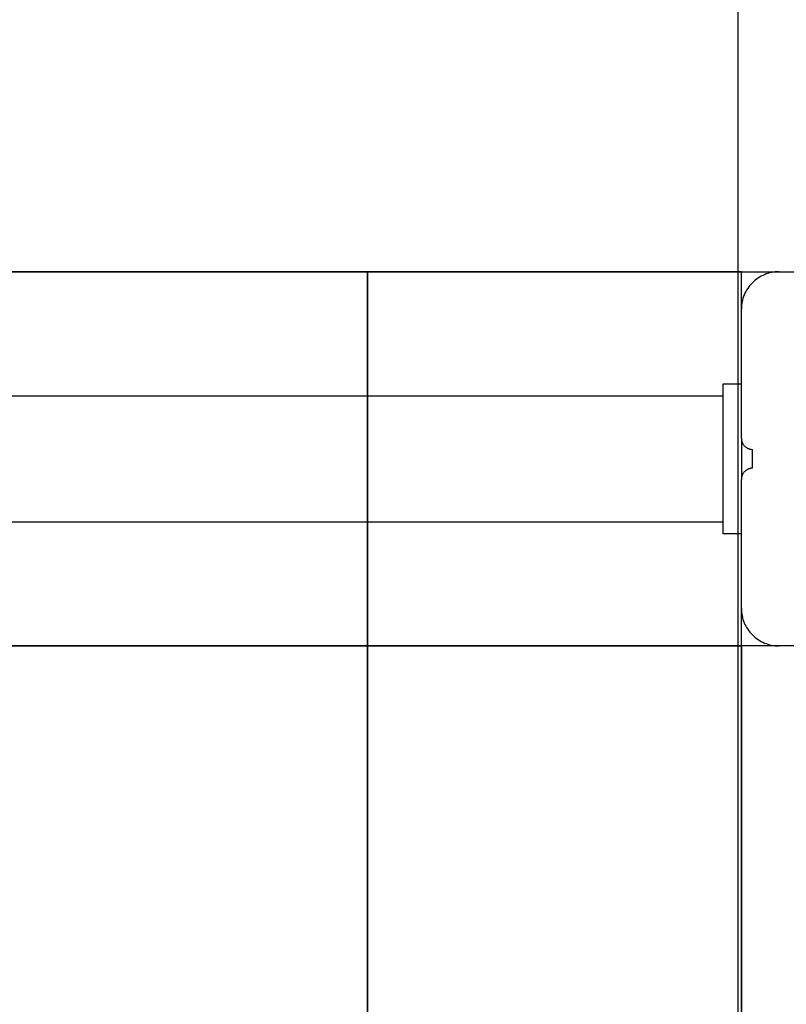
# Model space of a CAD drawing. Extents: x -51 to 51, y -44 to 44.
# Drawn here: x 16 to 18, y -7 to -4 of the extents above; entities that cross this region are included whole.
import ezdxf

# ---------------------------------------------------------------- set-up
doc = ezdxf.new("R2010")
doc.units = 0
doc.layers.get('0').update_dxf_attribs({"linetype": 'CONTINUOUS'})

msp = doc.modelspace()

# ---------------------------------------------------------------- linework, layer by layer
at = {"color": 0}
for points in [[(18.1926, -20.5913), (18.1926, 34.9087)], [(18.1926, -20.5913), (18.1926, 34.9087)], [(18.1926, -20.5913), (18.1926, 34.9087)], [(18.1926, -20.5913), (18.1926, 34.9087)], [(18.1926, -20.5913), (18.1926, 34.9087)], [(18.1926, -20.5913), (18.1926, 34.9087)], [(18.1926, -20.5913), (18.1926, 34.9087)], [(18.1926, -20.5913), (18.1926, 34.9087)], [(18.1926, -20.5913), (18.1926, 34.9087)], [(18.1926, -20.5913), (18.1926, 34.9087)], [(18.1926, -20.5913), (18.1926, 34.9087)], [(18.1926, -20.5913), (18.1926, 34.9087)], [(18.1926, -20.5913), (18.1926, 34.9087)], [(18.1926, -20.5913), (18.1926, 34.9087)], [(18.1926, -20.5913), (18.1926, 34.9087)], [(18.1926, -20.5913), (18.1926, 34.9087)], [(18.1926, -20.5913), (18.1926, 34.9087)], [(18.1926, -20.5913), (18.1926, 34.9087)], [(18.1926, -20.5913), (18.1926, 34.9087)], [(18.1926, -20.5913), (18.1926, 34.9087)], [(18.1926, -20.5913), (18.1926, 34.9087)], [(18.2012, -4.5913), (9.2012, -4.5913)], [(18.2012, -4.5913), (9.2012, -4.5913)], [(18.2012, -4.5913), (9.2012, -4.5913)], [(18.2012, -4.5913), (9.2012, -4.5913)], [(18.2012, -4.5913), (9.2012, -4.5913)], [(18.2012, -4.5913), (9.2012, -4.5913)], [(18.2012, -4.5913), (9.2012, -4.5913)], [(18.2012, -4.5913), (9.2012, -4.5913)], [(18.2012, -4.5913), (9.2012, -4.5913)], [(18.2012, -4.5913), (9.2012, -4.5913)], [(18.2012, -4.5913), (9.2012, -4.5913)], [(18.2012, -4.5913), (9.2012, -4.5913)], [(18.2012, -4.5913), (9.2012, -4.5913)], [(18.2012, -4.5913), (9.2012, -4.5913)], [(18.2012, -4.5913), (9.2012, -4.5913)], [(18.2012, -4.5913), (9.2012, -4.5913)], [(18.2012, -4.5913), (9.2012, -4.5913)], [(18.2012, -4.5913), (9.2012, -4.5913)], [(18.2012, -4.5913), (9.2012, -4.5913)], [(18.2012, -4.5913), (9.2012, -4.5913)], [(18.2012, -4.5913), (9.2012, -4.5913)], [(9.2012, -4.5913), (18.2012, -4.5913)], [(9.2012, -4.5913), (18.2012, -4.5913)], [(9.2012, -4.5913), (18.2012, -4.5913)], [(9.2012, -4.5913), (18.2012, -4.5913)], [(9.2012, -4.5913), (18.2012, -4.5913)], [(9.2012, -4.5913), (18.2012, -4.5913)], [(9.2012, -4.5913), (18.2012, -4.5913)], [(9.2012, -4.5913), (18.2012, -4.5913)], [(9.2012, -4.5913), (18.2012, -4.5913)], [(9.2012, -4.5913), (18.2012, -4.5913)], [(9.2012, -4.5913), (18.2012, -4.5913)], [(9.2012, -4.5913), (18.2012, -4.5913)], [(9.2012, -4.5913), (18.2012, -4.5913)], [(9.2012, -4.5913), (18.2012, -4.5913)], [(9.2012, -4.5913), (18.2012, -4.5913)], [(9.2012, -4.5913), (18.2012, -4.5913)], [(9.2012, -4.5913), (18.2012, -4.5913)], [(9.2012, -4.5913), (18.2012, -4.5913)], [(9.2012, -4.5913), (18.2012, -4.5913)], [(9.2012, -4.5913), (18.2012, -4.5913)], [(9.2012, -4.5913), (18.2012, -4.5913)], [(17.2012, -4.5913), (17.2012, -4.5913)], [(17.2012, -4.5913), (17.2012, -14.5913)], [(17.2012, -4.5913), (17.2012, -14.5913)], [(17.2012, -4.5913), (17.2012, -14.5913)], [(17.2012, -4.5913), (17.2012, -14.5913)], [(17.2012, -4.5913), (17.2012, -14.5913)], [(17.2012, -4.5913), (17.2012, -14.5913)], [(17.2012, -4.5913), (17.2012, -14.5913)], [(17.2012, -4.5913), (17.2012, -14.5913)], [(17.2012, -4.5913), (17.2012, -14.5913)], [(17.2012, -4.5913), (17.2012, -14.5913)], [(17.2012, -4.5913), (17.2012, -14.5913)], [(17.2012, -4.5913), (17.2012, -14.5913)], [(17.2012, -4.5913), (17.2012, -14.5913)], [(17.2012, -4.5913), (17.2012, -14.5913)], [(17.2012, -4.5913), (17.2012, -14.5913)], [(17.2012, -4.5913), (17.2012, -14.5913)], [(17.2012, -4.5913), (17.2012, -14.5913)], [(17.2012, -4.5913), (17.2012, -14.5913)], [(17.2012, -4.5913), (17.2012, -14.5913)], [(17.2012, -4.5913), (17.2012, -14.5913)], [(17.2012, -4.5913), (17.2012, -14.5913)], [(17.2012, -4.5913), (17.2012, -4.5913)], [(17.2012, -14.5913), (17.2012, -4.5913)], [(17.2012, -14.5913), (17.2012, -4.5913)], [(17.2012, -14.5913), (17.2012, -4.5913)], [(17.2012, -14.5913), (17.2012, -4.5913)], [(17.2012, -14.5913), (17.2012, -4.5913)], [(17.2012, -14.5913), (17.2012, -4.5913)], [(17.2012, -14.5913), (17.2012, -4.5913)], [(17.2012, -14.5913), (17.2012, -4.5913)], [(17.2012, -14.5913), (17.2012, -4.5913)], [(17.2012, -14.5913), (17.2012, -4.5913)], [(17.2012, -14.5913), (17.2012, -4.5913)], [(17.2012, -14.5913), (17.2012, -4.5913)], [(17.2012, -14.5913), (17.2012, -4.5913)], [(17.2012, -14.5913), (17.2012, -4.5913)], [(17.2012, -14.5913), (17.2012, -4.5913)], [(17.2012, -14.5913), (17.2012, -4.5913)], [(17.2012, -14.5913), (17.2012, -4.5913)], [(17.2012, -14.5913), (17.2012, -4.5913)], [(17.2012, -14.5913), (17.2012, -4.5913)], [(17.2012, -14.5913), (17.2012, -4.5913)], [(17.2012, -14.5913), (17.2012, -4.5913)], [(18.2012, -4.5913), (18.2012, -4.5913)], [(18.2012, -4.5913), (18.2012, -4.5913)], [(18.2012, -4.5913), (18.2012, -4.5913)], [(18.2012, -4.5913), (18.3012, -4.5913)], [(18.2012, -4.5913), (18.3012, -4.5913)], [(18.2012, -4.5913), (18.3012, -4.5913)], [(18.2012, -4.5913), (18.3012, -4.5913)], [(18.2012, -4.5913), (18.3012, -4.5913)], [(18.2012, -4.5913), (18.3012, -4.5913)], [(18.2012, -4.5913), (18.3012, -4.5913)], [(18.2012, -4.5913), (18.3012, -4.5913)], [(18.2012, -4.5913), (18.3012, -4.5913)], [(18.2012, -4.5913), (18.3012, -4.5913)], [(18.2012, -4.5913), (18.3012, -4.5913)], [(18.2012, -4.5913), (18.3012, -4.5913)], [(18.2012, -4.5913), (18.3012, -4.5913)], [(18.2012, -4.5913), (18.3012, -4.5913)], [(18.2012, -4.5913), (18.3012, -4.5913)], [(18.2012, -4.5913), (18.3012, -4.5913)], [(18.2012, -4.5913), (18.3012, -4.5913)], [(18.2012, -4.5913), (18.3012, -4.5913)], [(18.2012, -4.5913), (18.3012, -4.5913)], [(18.2012, -4.5913), (18.3012, -4.5913)], [(18.2012, -4.5913), (18.3012, -4.5913)], [(18.2012, -4.5913), (18.2012, -4.5913)], [(18.2012, -4.6913), (18.2012, -4.5913)], [(18.2012, -4.6913), (18.2012, -4.5913)], [(18.2012, -4.6913), (18.2012, -4.5913)], [(18.2012, -4.6913), (18.2012, -4.5913)], [(18.2012, -4.6913), (18.2012, -4.5913)], [(18.2012, -4.6913), (18.2012, -4.5913)], [(18.2012, -4.6913), (18.2012, -4.5913)], [(18.2012, -4.6913), (18.2012, -4.5913)], [(18.2012, -4.6913), (18.2012, -4.5913)], [(18.2012, -4.6913), (18.2012, -4.5913)], [(18.2012, -4.6913), (18.2012, -4.5913)], [(18.2012, -4.6913), (18.2012, -4.5913)], [(18.2012, -4.6913), (18.2012, -4.5913)], [(18.2012, -4.6913), (18.2012, -4.5913)], [(18.2012, -4.6913), (18.2012, -4.5913)], [(18.2012, -4.6913), (18.2012, -4.5913)], [(18.2012, -4.6913), (18.2012, -4.5913)], [(18.2012, -4.6913), (18.2012, -4.5913)], [(18.2012, -4.6913), (18.2012, -4.5913)], [(18.2012, -4.6913), (18.2012, -4.5913)], [(18.2012, -4.6913), (18.2012, -4.5913)], [(18.3012, -4.5913), (18.3012, -4.5913), (18.2961, -4.5913), (18.2912, -4.5917), (18.2863, -4.5922), (18.2815, -4.5932), (18.2767, -4.5942), (18.2719, -4.5955), (18.2673, -4.597), (18.2628, -4.5989), (18.2583, -4.6008), (18.2539, -4.603), (18.2497, -4.6053), (18.2456, -4.608), (18.2415, -4.6108), (18.2377, -4.6139), (18.234, -4.6171), (18.2305, -4.6206), (18.2305, -4.6206), (18.227, -4.6241), (18.2238, -4.6278), (18.2207, -4.6317), (18.2179, -4.6358), (18.2152, -4.6399), (18.2128, -4.6441), (18.2106, -4.6485), (18.2087, -4.653), (18.2068, -4.6575), (18.2053, -4.6621), (18.204, -4.6668), (18.203, -4.6716), (18.2021, -4.6764), (18.2016, -4.6813), (18.2012, -4.6862), (18.2012, -4.6913)], [(18.3012, -4.5913), (18.3012, -4.5913)], [(18.3012, -4.5913), (18.3012, -4.5913)], [(18.3012, -4.5913), (18.6462, -4.5913)], [(18.3012, -4.5913), (18.6462, -4.5913)], [(18.3012, -4.5913), (18.6462, -4.5913)], [(18.3012, -4.5913), (18.6462, -4.5913)], [(18.3012, -4.5913), (18.6462, -4.5913)], [(18.3012, -4.5913), (18.6462, -4.5913)], [(18.3012, -4.5913), (18.6462, -4.5913)], [(18.3012, -4.5913), (18.6462, -4.5913)], [(18.3012, -4.5913), (18.6462, -4.5913)], [(18.3012, -4.5913), (18.6462, -4.5913)], [(18.3012, -4.5913), (18.6462, -4.5913)], [(18.3012, -4.5913), (18.6462, -4.5913)], [(18.3012, -4.5913), (18.6462, -4.5913)], [(18.3012, -4.5913), (18.6462, -4.5913)], [(18.3012, -4.5913), (18.6462, -4.5913)], [(18.3012, -4.5913), (18.6462, -4.5913)], [(18.3012, -4.5913), (18.6462, -4.5913)], [(18.3012, -4.5913), (18.6462, -4.5913)], [(18.3012, -4.5913), (18.6462, -4.5913)], [(18.3012, -4.5913), (18.6462, -4.5913)], [(18.3012, -4.5913), (18.6462, -4.5913)], [(18.2012, -4.6913), (18.2012, -4.6913)], [(18.2012, -4.6913), (18.2012, -4.6913)], [(18.2012, -5.0363), (18.2012, -4.6913)], [(18.2012, -5.0363), (18.2012, -4.6913)], [(18.2012, -5.0363), (18.2012, -4.6913)], [(18.2012, -5.0363), (18.2012, -4.6913)], [(18.2012, -5.0363), (18.2012, -4.6913)], [(18.2012, -5.0363), (18.2012, -4.6913)], [(18.2012, -5.0363), (18.2012, -4.6913)], [(18.2012, -5.0363), (18.2012, -4.6913)], [(18.2012, -5.0363), (18.2012, -4.6913)], [(18.2012, -5.0363), (18.2012, -4.6913)], [(18.2012, -5.0363), (18.2012, -4.6913)], [(18.2012, -5.0363), (18.2012, -4.6913)], [(18.2012, -5.0363), (18.2012, -4.6913)], [(18.2012, -5.0363), (18.2012, -4.6913)], [(18.2012, -5.0363), (18.2012, -4.6913)], [(18.2012, -5.0363), (18.2012, -4.6913)], [(18.2012, -5.0363), (18.2012, -4.6913)], [(18.2012, -5.0363), (18.2012, -4.6913)], [(18.2012, -5.0363), (18.2012, -4.6913)], [(18.2012, -5.0363), (18.2012, -4.6913)], [(18.2012, -5.0363), (18.2012, -4.6913)], [(18.1512, -4.8913), (18.1512, -4.8913)], [(18.1512, -4.8913), (18.1512, -5.2913)], [(18.1512, -4.8913), (18.1512, -5.2913)], [(18.1512, -4.8913), (18.1512, -5.2913)], [(18.1512, -4.8913), (18.1512, -5.2913)], [(18.1512, -4.8913), (18.1512, -5.2913)], [(18.1512, -4.8913), (18.1512, -5.2913)], [(18.1512, -4.8913), (18.1512, -5.2913)], [(18.1512, -4.8913), (18.1512, -5.2913)], [(18.1512, -4.8913), (18.1512, -5.2913)], [(18.1512, -4.8913), (18.1512, -5.2913)], [(18.1512, -4.8913), (18.1512, -5.2913)], [(18.1512, -4.8913), (18.1512, -5.2913)], [(18.1512, -4.8913), (18.1512, -5.2913)], [(18.1512, -4.8913), (18.1512, -5.2913)], [(18.1512, -4.8913), (18.1512, -5.2913)], [(18.1512, -4.8913), (18.1512, -5.2913)], [(18.1512, -4.8913), (18.1512, -5.2913)], [(18.1512, -4.8913), (18.1512, -5.2913)], [(18.1512, -4.8913), (18.1512, -5.2913)], [(18.1512, -4.8913), (18.1512, -5.2913)], [(18.1512, -4.8913), (18.1512, -5.2913)], [(18.1512, -4.8913), (18.1512, -4.8913)], [(18.2012, -4.8913), (18.1512, -4.8913)], [(18.2012, -4.8913), (18.1512, -4.8913)], [(18.2012, -4.8913), (18.1512, -4.8913)], [(18.2012, -4.8913), (18.1512, -4.8913)], [(18.2012, -4.8913), (18.1512, -4.8913)], [(18.2012, -4.8913), (18.1512, -4.8913)], [(18.2012, -4.8913), (18.1512, -4.8913)], [(18.2012, -4.8913), (18.1512, -4.8913)], [(18.2012, -4.8913), (18.1512, -4.8913)], [(18.2012, -4.8913), (18.1512, -4.8913)], [(18.2012, -4.8913), (18.1512, -4.8913)], [(18.2012, -4.8913), (18.1512, -4.8913)], [(18.2012, -4.8913), (18.1512, -4.8913)], [(18.2012, -4.8913), (18.1512, -4.8913)], [(18.2012, -4.8913), (18.1512, -4.8913)], [(18.2012, -4.8913), (18.1512, -4.8913)], [(18.2012, -4.8913), (18.1512, -4.8913)], [(18.2012, -4.8913), (18.1512, -4.8913)], [(18.2012, -4.8913), (18.1512, -4.8913)], [(18.2012, -4.8913), (18.1512, -4.8913)], [(18.2012, -4.8913), (18.1512, -4.8913)], [(18.2012, -4.8913), (18.2012, -4.8913)], [(9.2512, -4.9228), (18.1512, -4.9228)], [(9.2512, -4.9228), (18.1512, -4.9228)], [(9.2512, -4.9228), (18.1512, -4.9228)], [(9.2512, -4.9228), (18.1512, -4.9228)], [(9.2512, -4.9228), (18.1512, -4.9228)], [(9.2512, -4.9228), (18.1512, -4.9228)], [(9.2512, -4.9228), (18.1512, -4.9228)], [(9.2512, -4.9228), (18.1512, -4.9228)], [(9.2512, -4.9228), (18.1512, -4.9228)], [(9.2512, -4.9228), (18.1512, -4.9228)], [(9.2512, -4.9228), (18.1512, -4.9228)], [(9.2512, -4.9228), (18.1512, -4.9228)], [(9.2512, -4.9228), (18.1512, -4.9228)], [(9.2512, -4.9228), (18.1512, -4.9228)], [(9.2512, -4.9228), (18.1512, -4.9228)], [(9.2512, -4.9228), (18.1512, -4.9228)], [(9.2512, -4.9228), (18.1512, -4.9228)], [(9.2512, -4.9228), (18.1512, -4.9228)], [(9.2512, -4.9228), (18.1512, -4.9228)], [(9.2512, -4.9228), (18.1512, -4.9228)], [(9.2512, -4.9228), (18.1512, -4.9228)], [(18.1512, -4.9228), (18.1512, -4.9228)], [(18.2012, -5.0363), (18.2012, -5.0363), (18.2012, -5.0376), (18.2013, -5.0391), (18.2014, -5.0406), (18.2017, -5.0421), (18.202, -5.0434), (18.2024, -5.0449), (18.2029, -5.0463), (18.2035, -5.0478), (18.204, -5.049), (18.2046, -5.0503), (18.2053, -5.0515), (18.2062, -5.0529), (18.207, -5.054), (18.2079, -5.0552), (18.2088, -5.0564), (18.21, -5.0576), (18.21, -5.0576), (18.2109, -5.0585), (18.2121, -5.0595), (18.2133, -5.0603), (18.2145, -5.0612), (18.2157, -5.0618), (18.217, -5.0626), (18.2182, -5.0632), (18.2197, -5.064), (18.2209, -5.0643), (18.2224, -5.0649), (18.2237, -5.0652), (18.2252, -5.0657), (18.2267, -5.0658), (18.2282, -5.0661), (18.2297, -5.0661), (18.2312, -5.0663)], [(18.2012, -5.0363), (18.2012, -5.0363)], [(18.2012, -5.0364), (18.2012, -5.0364)], [(18.2012, -5.0364), (18.2012, -5.1463)], [(18.2012, -5.0364), (18.2012, -5.1463)], [(18.2012, -5.0364), (18.2012, -5.1463)], [(18.2012, -5.0364), (18.2012, -5.1463)], [(18.2012, -5.0364), (18.2012, -5.1463)], [(18.2012, -5.0364), (18.2012, -5.1463)], [(18.2012, -5.0364), (18.2012, -5.1463)], [(18.2012, -5.0364), (18.2012, -5.1463)], [(18.2012, -5.0364), (18.2012, -5.1463)], [(18.2012, -5.0364), (18.2012, -5.1463)], [(18.2012, -5.0364), (18.2012, -5.1463)], [(18.2012, -5.0364), (18.2012, -5.1463)], [(18.2012, -5.0364), (18.2012, -5.1463)], [(18.2012, -5.0364), (18.2012, -5.1463)], [(18.2012, -5.0364), (18.2012, -5.1463)], [(18.2012, -5.0364), (18.2012, -5.1463)], [(18.2012, -5.0364), (18.2012, -5.1463)], [(18.2012, -5.0364), (18.2012, -5.1463)], [(18.2012, -5.0364), (18.2012, -5.1463)], [(18.2012, -5.0364), (18.2012, -5.1463)], [(18.2012, -5.0364), (18.2012, -5.1463)], [(18.2312, -5.0663), (18.2312, -5.0663)], [(18.2312, -5.1163), (18.2312, -5.0663)], [(18.2312, -5.1163), (18.2312, -5.0663)], [(18.2312, -5.1163), (18.2312, -5.0663)], [(18.2312, -5.1163), (18.2312, -5.0663)], [(18.2312, -5.1163), (18.2312, -5.0663)], [(18.2312, -5.1163), (18.2312, -5.0663)], [(18.2312, -5.1163), (18.2312, -5.0663)], [(18.2312, -5.1163), (18.2312, -5.0663)], [(18.2312, -5.1163), (18.2312, -5.0663)], [(18.2312, -5.1163), (18.2312, -5.0663)], [(18.2312, -5.1163), (18.2312, -5.0663)], [(18.2312, -5.1163), (18.2312, -5.0663)], [(18.2312, -5.1163), (18.2312, -5.0663)], [(18.2312, -5.1163), (18.2312, -5.0663)], [(18.2312, -5.1163), (18.2312, -5.0663)], [(18.2312, -5.1163), (18.2312, -5.0663)], [(18.2312, -5.1163), (18.2312, -5.0663)], [(18.2312, -5.1163), (18.2312, -5.0663)], [(18.2312, -5.1163), (18.2312, -5.0663)], [(18.2312, -5.1163), (18.2312, -5.0663)], [(18.2312, -5.1163), (18.2312, -5.0663)], [(18.2312, -5.1163), (18.2312, -5.1163), (18.2297, -5.1163), (18.2282, -5.1164), (18.2267, -5.1165), (18.2252, -5.1168), (18.2237, -5.1171), (18.2224, -5.1175), (18.2209, -5.118), (18.2197, -5.1186), (18.2182, -5.1191), (18.217, -5.1197), (18.2157, -5.1204), (18.2145, -5.1213), (18.2133, -5.1221), (18.2121, -5.123), (18.2109, -5.1239), (18.21, -5.1251), (18.21, -5.1251), (18.2088, -5.126), (18.2079, -5.1272), (18.207, -5.1284), (18.2062, -5.1296), (18.2053, -5.1308), (18.2046, -5.1321), (18.204, -5.1333), (18.2035, -5.1348), (18.2029, -5.136), (18.2024, -5.1375), (18.202, -5.1388), (18.2017, -5.1403), (18.2014, -5.1418), (18.2013, -5.1433), (18.2012, -5.1448), (18.2012, -5.1463)], [(18.2312, -5.1163), (18.2312, -5.1163)], [(18.2012, -5.1463), (18.2012, -5.1463)], [(18.2012, -5.1463), (18.2012, -5.1463)], [(18.2012, -5.4913), (18.2012, -5.1463)], [(18.2012, -5.4913), (18.2012, -5.1463)], [(18.2012, -5.4913), (18.2012, -5.1463)], [(18.2012, -5.4913), (18.2012, -5.1463)], [(18.2012, -5.4913), (18.2012, -5.1463)], [(18.2012, -5.4913), (18.2012, -5.1463)], [(18.2012, -5.4913), (18.2012, -5.1463)], [(18.2012, -5.4913), (18.2012, -5.1463)], [(18.2012, -5.4913), (18.2012, -5.1463)], [(18.2012, -5.4913), (18.2012, -5.1463)], [(18.2012, -5.4913), (18.2012, -5.1463)], [(18.2012, -5.4913), (18.2012, -5.1463)], [(18.2012, -5.4913), (18.2012, -5.1463)], [(18.2012, -5.4913), (18.2012, -5.1463)], [(18.2012, -5.4913), (18.2012, -5.1463)], [(18.2012, -5.4913), (18.2012, -5.1463)], [(18.2012, -5.4913), (18.2012, -5.1463)], [(18.2012, -5.4913), (18.2012, -5.1463)], [(18.2012, -5.4913), (18.2012, -5.1463)], [(18.2012, -5.4913), (18.2012, -5.1463)], [(18.2012, -5.4913), (18.2012, -5.1463)], [(9.2512, -5.2598), (18.1512, -5.2598)], [(9.2512, -5.2598), (18.1512, -5.2598)], [(9.2512, -5.2598), (18.1512, -5.2598)], [(9.2512, -5.2598), (18.1512, -5.2598)], [(9.2512, -5.2598), (18.1512, -5.2598)], [(9.2512, -5.2598), (18.1512, -5.2598)], [(9.2512, -5.2598), (18.1512, -5.2598)], [(9.2512, -5.2598), (18.1512, -5.2598)], [(9.2512, -5.2598), (18.1512, -5.2598)], [(9.2512, -5.2598), (18.1512, -5.2598)], [(9.2512, -5.2598), (18.1512, -5.2598)], [(9.2512, -5.2598), (18.1512, -5.2598)], [(9.2512, -5.2598), (18.1512, -5.2598)], [(9.2512, -5.2598), (18.1512, -5.2598)], [(9.2512, -5.2598), (18.1512, -5.2598)], [(9.2512, -5.2598), (18.1512, -5.2598)], [(9.2512, -5.2598), (18.1512, -5.2598)], [(9.2512, -5.2598), (18.1512, -5.2598)], [(9.2512, -5.2598), (18.1512, -5.2598)], [(9.2512, -5.2598), (18.1512, -5.2598)], [(9.2512, -5.2598), (18.1512, -5.2598)], [(18.1512, -5.2598), (18.1512, -5.2598)], [(18.1512, -5.2913), (18.1512, -5.2913)], [(18.1512, -5.2913), (18.1512, -5.2913)], [(18.2012, -5.2913), (18.1512, -5.2913)], [(18.2012, -5.2913), (18.1512, -5.2913)], [(18.2012, -5.2913), (18.1512, -5.2913)], [(18.2012, -5.2913), (18.1512, -5.2913)], [(18.2012, -5.2913), (18.1512, -5.2913)], [(18.2012, -5.2913), (18.1512, -5.2913)], [(18.2012, -5.2913), (18.1512, -5.2913)], [(18.2012, -5.2913), (18.1512, -5.2913)], [(18.2012, -5.2913), (18.1512, -5.2913)], [(18.2012, -5.2913), (18.1512, -5.2913)], [(18.2012, -5.2913), (18.1512, -5.2913)], [(18.2012, -5.2913), (18.1512, -5.2913)], [(18.2012, -5.2913), (18.1512, -5.2913)], [(18.2012, -5.2913), (18.1512, -5.2913)], [(18.2012, -5.2913), (18.1512, -5.2913)], [(18.2012, -5.2913), (18.1512, -5.2913)], [(18.2012, -5.2913), (18.1512, -5.2913)], [(18.2012, -5.2913), (18.1512, -5.2913)], [(18.2012, -5.2913), (18.1512, -5.2913)], [(18.2012, -5.2913), (18.1512, -5.2913)], [(18.2012, -5.2913), (18.1512, -5.2913)], [(18.2012, -5.2913), (18.2012, -5.2913)], [(18.2012, -5.4913), (18.2012, -5.4913)], [(18.2012, -5.5913), (18.2012, -5.4913)], [(18.2012, -5.5913), (18.2012, -5.4913)], [(18.2012, -5.5913), (18.2012, -5.4913)], [(18.2012, -5.5913), (18.2012, -5.4913)], [(18.2012, -5.5913), (18.2012, -5.4913)], [(18.2012, -5.5913), (18.2012, -5.4913)], [(18.2012, -5.5913), (18.2012, -5.4913)], [(18.2012, -5.5913), (18.2012, -5.4913)], [(18.2012, -5.5913), (18.2012, -5.4913)], [(18.2012, -5.5913), (18.2012, -5.4913)], [(18.2012, -5.5913), (18.2012, -5.4913)], [(18.2012, -5.5913), (18.2012, -5.4913)], [(18.2012, -5.5913), (18.2012, -5.4913)], [(18.2012, -5.5913), (18.2012, -5.4913)], [(18.2012, -5.5913), (18.2012, -5.4913)], [(18.2012, -5.5913), (18.2012, -5.4913)], [(18.2012, -5.5913), (18.2012, -5.4913)], [(18.2012, -5.5913), (18.2012, -5.4913)], [(18.2012, -5.5913), (18.2012, -5.4913)], [(18.2012, -5.5913), (18.2012, -5.4913)], [(18.2012, -5.5913), (18.2012, -5.4913)], [(18.2012, -5.4913), (18.2012, -5.4913), (18.2012, -5.4961), (18.2016, -5.5011), (18.2021, -5.5059), (18.203, -5.5109), (18.204, -5.5155), (18.2053, -5.5203), (18.2068, -5.5249), (18.2087, -5.5296), (18.2106, -5.5339), (18.2128, -5.5383), (18.2152, -5.5425), (18.2179, -5.5467), (18.2207, -5.5506), (18.2238, -5.5546), (18.227, -5.5583), (18.2305, -5.5621), (18.2305, -5.5621), (18.234, -5.5653), (18.2377, -5.5685), (18.2415, -5.5715), (18.2456, -5.5744), (18.2497, -5.5769), (18.2539, -5.5793), (18.2583, -5.5815), (18.2628, -5.5836), (18.2673, -5.5852), (18.2719, -5.5868), (18.2767, -5.5881), (18.2815, -5.5893), (18.2863, -5.59), (18.2912, -5.5907), (18.2961, -5.5911), (18.3012, -5.5913)], [(18.2012, -5.4913), (18.2012, -5.4913)], [(34.1931, -5.5913), (-50.7988, -5.5913)], [(34.1931, -5.5913), (-50.7988, -5.5913)], [(34.1931, -5.5913), (-50.7988, -5.5913)], [(34.1931, -5.5913), (-50.7988, -5.5913)], [(34.1931, -5.5913), (-50.7988, -5.5913)], [(34.1931, -5.5913), (-50.7988, -5.5913)], [(34.1931, -5.5913), (-50.7988, -5.5913)], [(34.1931, -5.5913), (-50.7988, -5.5913)], [(34.1931, -5.5913), (-50.7988, -5.5913)], [(34.1931, -5.5913), (-50.7988, -5.5913)], [(34.1931, -5.5913), (-50.7988, -5.5913)], [(34.1931, -5.5913), (-50.7988, -5.5913)], [(34.1931, -5.5913), (-50.7988, -5.5913)], [(34.1931, -5.5913), (-50.7988, -5.5913)], [(34.1931, -5.5913), (-50.7988, -5.5913)], [(34.1931, -5.5913), (-50.7988, -5.5913)], [(34.1931, -5.5913), (-50.7988, -5.5913)], [(34.1931, -5.5913), (-50.7988, -5.5913)], [(34.1931, -5.5913), (-50.7988, -5.5913)], [(34.1931, -5.5913), (-50.7988, -5.5913)], [(34.1931, -5.5913), (-50.7988, -5.5913)], [(9.2012, -5.5913), (18.2012, -5.5913)], [(9.2012, -5.5913), (18.2012, -5.5913)], [(9.2012, -5.5913), (18.2012, -5.5913)], [(9.2012, -5.5913), (18.2012, -5.5913)], [(9.2012, -5.5913), (18.2012, -5.5913)], [(9.2012, -5.5913), (18.2012, -5.5913)], [(9.2012, -5.5913), (18.2012, -5.5913)], [(9.2012, -5.5913), (18.2012, -5.5913)], [(9.2012, -5.5913), (18.2012, -5.5913)], [(9.2012, -5.5913), (18.2012, -5.5913)], [(9.2012, -5.5913), (18.2012, -5.5913)], [(9.2012, -5.5913), (18.2012, -5.5913)], [(9.2012, -5.5913), (18.2012, -5.5913)], [(9.2012, -5.5913), (18.2012, -5.5913)], [(9.2012, -5.5913), (18.2012, -5.5913)], [(9.2012, -5.5913), (18.2012, -5.5913)], [(9.2012, -5.5913), (18.2012, -5.5913)], [(9.2012, -5.5913), (18.2012, -5.5913)], [(9.2012, -5.5913), (18.2012, -5.5913)], [(9.2012, -5.5913), (18.2012, -5.5913)], [(9.2012, -5.5913), (18.2012, -5.5913)], [(18.2012, -5.5913), (18.2012, -5.5913)], [(18.2012, -5.5913), (18.2012, -5.5913)], [(18.2012, -5.5913), (18.2012, -5.5913)], [(18.2012, -5.5913), (18.2012, -14.5913)], [(18.2012, -5.5913), (18.2012, -14.5913)], [(18.2012, -5.5913), (18.2012, -14.5913)], [(18.2012, -5.5913), (18.2012, -14.5913)], [(18.2012, -5.5913), (18.2012, -14.5913)], [(18.2012, -5.5913), (18.2012, -14.5913)], [(18.2012, -5.5913), (18.2012, -14.5913)], [(18.2012, -5.5913), (18.2012, -14.5913)], [(18.2012, -5.5913), (18.2012, -14.5913)], [(18.2012, -5.5913), (18.2012, -14.5913)], [(18.2012, -5.5913), (18.2012, -14.5913)], [(18.2012, -5.5913), (18.2012, -14.5913)], [(18.2012, -5.5913), (18.2012, -14.5913)], [(18.2012, -5.5913), (18.2012, -14.5913)], [(18.2012, -5.5913), (18.2012, -14.5913)], [(18.2012, -5.5913), (18.2012, -14.5913)], [(18.2012, -5.5913), (18.2012, -14.5913)], [(18.2012, -5.5913), (18.2012, -14.5913)], [(18.2012, -5.5913), (18.2012, -14.5913)], [(18.2012, -5.5913), (18.2012, -14.5913)], [(18.2012, -5.5913), (18.2012, -14.5913)], [(18.2012, -5.5913), (18.2012, -5.5913)], [(18.2012, -14.5913), (18.2012, -5.5913)], [(18.2012, -14.5913), (18.2012, -5.5913)], [(18.2012, -14.5913), (18.2012, -5.5913)], [(18.2012, -14.5913), (18.2012, -5.5913)], [(18.2012, -14.5913), (18.2012, -5.5913)], [(18.2012, -14.5913), (18.2012, -5.5913)], [(18.2012, -14.5913), (18.2012, -5.5913)], [(18.2012, -14.5913), (18.2012, -5.5913)], [(18.2012, -14.5913), (18.2012, -5.5913)], [(18.2012, -14.5913), (18.2012, -5.5913)], [(18.2012, -14.5913), (18.2012, -5.5913)], [(18.2012, -14.5913), (18.2012, -5.5913)], [(18.2012, -14.5913), (18.2012, -5.5913)], [(18.2012, -14.5913), (18.2012, -5.5913)], [(18.2012, -14.5913), (18.2012, -5.5913)], [(18.2012, -14.5913), (18.2012, -5.5913)], [(18.2012, -14.5913), (18.2012, -5.5913)], [(18.2012, -14.5913), (18.2012, -5.5913)], [(18.2012, -14.5913), (18.2012, -5.5913)], [(18.2012, -14.5913), (18.2012, -5.5913)], [(18.2012, -14.5913), (18.2012, -5.5913)], [(18.2012, -5.5913), (18.2012, -5.5913)], [(18.3012, -5.5913), (18.2012, -5.5913)], [(18.3012, -5.5913), (18.2012, -5.5913)], [(18.3012, -5.5913), (18.2012, -5.5913)], [(18.3012, -5.5913), (18.2012, -5.5913)], [(18.3012, -5.5913), (18.2012, -5.5913)], [(18.3012, -5.5913), (18.2012, -5.5913)], [(18.3012, -5.5913), (18.2012, -5.5913)], [(18.3012, -5.5913), (18.2012, -5.5913)], [(18.3012, -5.5913), (18.2012, -5.5913)], [(18.3012, -5.5913), (18.2012, -5.5913)], [(18.3012, -5.5913), (18.2012, -5.5913)], [(18.3012, -5.5913), (18.2012, -5.5913)], [(18.3012, -5.5913), (18.2012, -5.5913)], [(18.3012, -5.5913), (18.2012, -5.5913)], [(18.3012, -5.5913), (18.2012, -5.5913)], [(18.3012, -5.5913), (18.2012, -5.5913)], [(18.3012, -5.5913), (18.2012, -5.5913)], [(18.3012, -5.5913), (18.2012, -5.5913)], [(18.3012, -5.5913), (18.2012, -5.5913)], [(18.3012, -5.5913), (18.2012, -5.5913)], [(18.3012, -5.5913), (18.2012, -5.5913)], [(18.3012, -5.5913), (18.3012, -5.5913)], [(18.3012, -5.5913), (18.3012, -5.5913)], [(18.6462, -5.5913), (18.3012, -5.5913)], [(18.6462, -5.5913), (18.3012, -5.5913)], [(18.6462, -5.5913), (18.3012, -5.5913)], [(18.6462, -5.5913), (18.3012, -5.5913)], [(18.6462, -5.5913), (18.3012, -5.5913)], [(18.6462, -5.5913), (18.3012, -5.5913)], [(18.6462, -5.5913), (18.3012, -5.5913)], [(18.6462, -5.5913), (18.3012, -5.5913)], [(18.6462, -5.5913), (18.3012, -5.5913)], [(18.6462, -5.5913), (18.3012, -5.5913)], [(18.6462, -5.5913), (18.3012, -5.5913)], [(18.6462, -5.5913), (18.3012, -5.5913)], [(18.6462, -5.5913), (18.3012, -5.5913)], [(18.6462, -5.5913), (18.3012, -5.5913)], [(18.6462, -5.5913), (18.3012, -5.5913)], [(18.6462, -5.5913), (18.3012, -5.5913)], [(18.6462, -5.5913), (18.3012, -5.5913)], [(18.6462, -5.5913), (18.3012, -5.5913)], [(18.6462, -5.5913), (18.3012, -5.5913)], [(18.6462, -5.5913), (18.3012, -5.5913)], [(18.6462, -5.5913), (18.3012, -5.5913)]]:
    msp.add_lwpolyline(points, dxfattribs=at)

doc.saveas('drawing.dxf')
